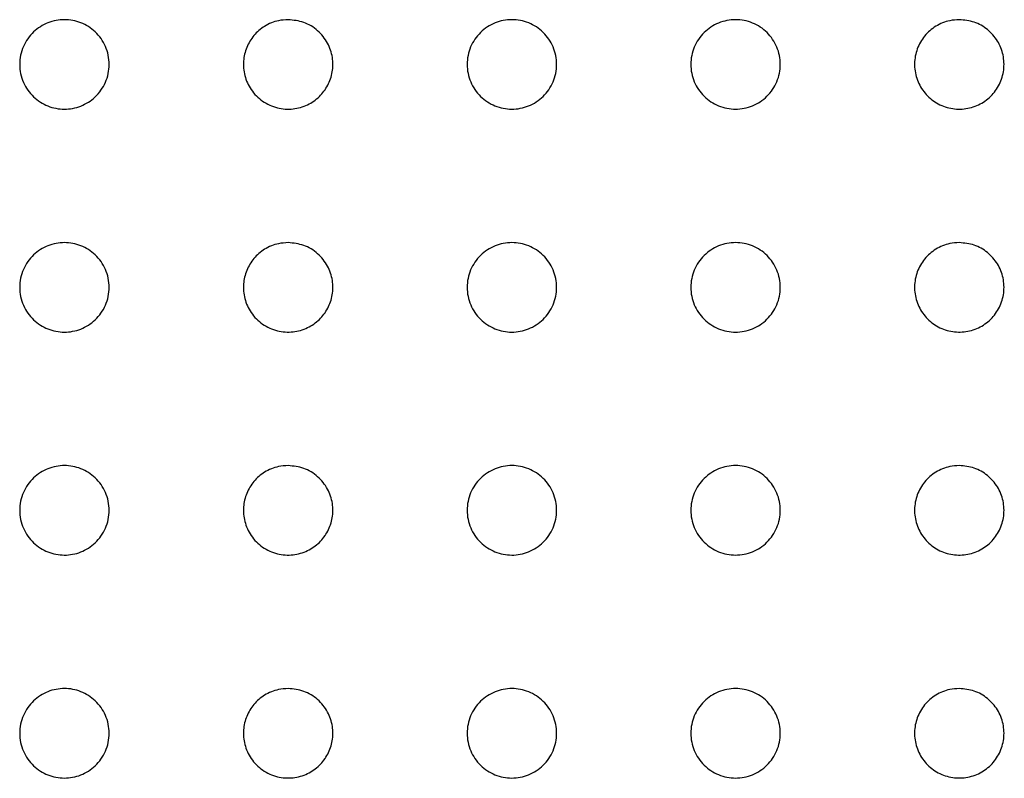
# Paper-space layout 'Metal -Left Leg' of a CAD drawing. Units: millimetres. Extents: x 0 to 420, y 0 to 297.
# Drawn here: x 75 to 86, y 204 to 213 of the extents above; entities that cross this region are included whole.
import ezdxf

# ---------------------------------------------------------------- set-up
doc = ezdxf.new("R2010")
doc.units = ezdxf.units.MM

psp = doc.layouts.new('Metal -Left Leg')

# ---------------------------------------------------------------- linework, layer by layer
at = {"color": 7, "linetype": 'Continuous', "lineweight": 25}
for points, knots in [([(75.592207, 212.582941), (75.654931, 212.582941), (75.716174, 212.57149), (75.834577, 212.524874), (75.88878, 212.490834), (75.960371, 212.42285), (75.981857, 212.398009), (76.019984, 212.343905), (76.036792, 212.314244), (76.064026, 212.25189), (76.074406, 212.219541), (76.088537, 212.152449), (76.092199, 212.117451), (76.092214, 212.04864), (76.08868, 212.014265), (76.074449, 211.946397), (76.063996, 211.913926), (76.036835, 211.851733), (76.019954, 211.821902), (75.981564, 211.76749), (75.959872, 211.742487), (75.911989, 211.697161), (75.886409, 211.67739), (75.832252, 211.643163), (75.803397, 211.628631), (75.74452, 211.605658), (75.714417, 211.597099), (75.65293, 211.585658), (75.621434, 211.582832), (75.559374, 211.583056), (75.528536, 211.586031), (75.467251, 211.597802), (75.43679, 211.606679), (75.378609, 211.629779), (75.350581, 211.644039), (75.296768, 211.678301), (75.270989, 211.69841), (75.224159, 211.742963), (75.202783, 211.767578), (75.164461, 211.821907), (75.147694, 211.851553), (75.120702, 211.913189), (75.110207, 211.945524), (75.095833, 212.013514), (75.092261, 212.04773), (75.092154, 212.116592), (75.095758, 212.151629), (75.10981, 212.218857), (75.12018, 212.251357), (75.147553, 212.314147), (75.164071, 212.34333), (75.202271, 212.397668), (75.224169, 212.422949), (75.294868, 212.490148), (75.350114, 212.524901), (75.466838, 212.571019), (75.529482, 212.582941), (75.592207, 212.582941)], [0, 0, 0, 0, 0.0625, 0.0625, 0.125, 0.125, 0.15625, 0.15625, 0.1875, 0.1875, 0.21875, 0.21875, 0.25, 0.25, 0.28125, 0.28125, 0.3125, 0.3125, 0.34375, 0.34375, 0.375, 0.375, 0.40625, 0.40625, 0.4375, 0.4375, 0.46875, 0.46875, 0.5, 0.5, 0.53125, 0.53125, 0.5625, 0.5625, 0.59375, 0.59375, 0.625, 0.625, 0.65625, 0.65625, 0.6875, 0.6875, 0.71875, 0.71875, 0.75, 0.75, 0.78125, 0.78125, 0.8125, 0.8125, 0.84375, 0.84375, 0.875, 0.875, 0.9375, 0.9375, 1, 1, 1, 1]), ([(78.092204, 212.582941), (78.151427, 212.576847), (78.269952, 212.56465), (78.426432, 212.468653), (78.539197, 212.329295), (78.594956, 212.164542), (78.59375, 211.998299), (78.541608, 211.845326), (78.444825, 211.716457), (78.309558, 211.622485), (78.145235, 211.575712), (77.968092, 211.587486), (77.801953, 211.662233), (77.673087, 211.791137), (77.599608, 211.951995), (77.584838, 212.119592), (77.622298, 212.276384), (77.705172, 212.412603), (77.828589, 212.517843), (77.964577, 212.574712), (78.056031, 212.580609), (78.092204, 212.582941)], [0, 0, 0, 0, 0.058470023, 0.117017299, 0.173269418, 0.22582385, 0.275505412, 0.324159445, 0.37373403, 0.425780325, 0.48110889, 0.539391267, 0.598874433, 0.656799, 0.710942886, 0.761181364, 0.809394053, 0.858079202, 0.90929931, 0.964126266, 1, 1, 1, 1]), ([(80.592207, 212.582941), (80.624512, 212.582941), (80.65633, 212.579839), (80.719024, 212.567644), (80.750163, 212.558438), (80.81016, 212.5341), (80.838695, 212.519163), (80.892841, 212.483772), (80.918708, 212.46303), (80.965466, 212.417228), (80.986483, 212.392187), (81.023681, 212.33773), (81.039852, 212.308129), (81.065637, 212.247135), (81.075502, 212.215439), (81.088891, 212.149541), (81.092217, 212.11609), (81.092196, 212.049482), (81.088801, 212.015745), (81.075409, 211.95014), (81.065541, 211.918439), (81.039584, 211.857198), (81.023385, 211.82766), (80.986201, 211.773342), (80.965066, 211.748175), (80.917757, 211.702009), (80.892311, 211.68171), (80.838052, 211.646354), (80.808916, 211.63119), (80.749021, 211.607072), (80.71829, 211.598037), (80.655295, 211.585901), (80.622877, 211.582863), (80.559039, 211.583022), (80.527311, 211.58613), (80.464243, 211.598526), (80.433165, 211.607831), (80.373902, 211.631979), (80.345415, 211.646871), (80.290858, 211.682625), (80.265504, 211.703048), (80.219144, 211.74846), (80.197894, 211.773725), (80.160559, 211.828427), (80.144781, 211.857324), (80.118972, 211.918194), (80.108892, 211.950579), (80.095592, 212.015959), (80.09223, 212.049068), (80.092184, 212.116136), (80.095593, 212.149879), (80.108834, 212.215067), (80.118758, 212.247142), (80.144798, 212.308642), (80.160641, 212.337565), (80.197726, 212.391919), (80.219182, 212.417477), (80.265757, 212.463063), (80.29102, 212.483374), (80.345489, 212.519049), (80.374281, 212.534089), (80.463326, 212.570276), (80.527596, 212.582941), (80.592207, 212.582941)], [0, 0, 0, 0, 0.03125, 0.03125, 0.0625, 0.0625, 0.09375, 0.09375, 0.125, 0.125, 0.15625, 0.15625, 0.1875, 0.1875, 0.21875, 0.21875, 0.25, 0.25, 0.28125, 0.28125, 0.3125, 0.3125, 0.34375, 0.34375, 0.375, 0.375, 0.40625, 0.40625, 0.4375, 0.4375, 0.46875, 0.46875, 0.5, 0.5, 0.53125, 0.53125, 0.5625, 0.5625, 0.59375, 0.59375, 0.625, 0.625, 0.65625, 0.65625, 0.6875, 0.6875, 0.71875, 0.71875, 0.75, 0.75, 0.78125, 0.78125, 0.8125, 0.8125, 0.84375, 0.84375, 0.875, 0.875, 0.90625, 0.90625, 0.9375, 0.9375, 1, 1, 1, 1]), ([(83.092207, 212.582941), (83.124831, 212.582941), (83.156942, 212.579778), (83.220177, 212.56736), (83.251601, 212.557971), (83.311855, 212.53329), (83.340479, 212.518162), (83.394733, 212.482358), (83.420569, 212.46142), (83.467043, 212.415455), (83.487918, 212.390346), (83.524825, 212.335777), (83.54072, 212.306359), (83.578794, 212.215425), (83.592222, 212.148801), (83.592199, 212.04984), (83.58886, 212.016362), (83.575738, 211.951433), (83.566055, 211.919972), (83.540493, 211.859041), (83.524525, 211.829613), (83.487757, 211.775346), (83.466828, 211.750146), (83.419747, 211.703718), (83.394359, 211.683243), (83.340112, 211.647512), (83.310915, 211.632137), (83.250689, 211.607609), (83.219755, 211.598403), (83.156273, 211.586009), (83.123538, 211.582884), (83.059083, 211.582999), (83.027051, 211.586143), (82.963384, 211.598732), (82.93209, 211.608176), (82.842626, 211.644915), (82.786949, 211.681638), (82.717595, 211.75019), (82.696376, 211.775693), (82.659517, 211.830229), (82.643935, 211.859033), (82.618457, 211.919711), (82.608563, 211.951879), (82.595533, 212.016575), (82.592225, 212.049382), (82.592169, 212.149218), (82.605471, 212.215148), (82.643897, 212.306808), (82.659521, 212.335642), (82.696226, 212.389982), (82.717527, 212.415624), (82.763902, 212.461463), (82.789115, 212.481944), (82.843621, 212.517996), (82.872566, 212.533273), (82.96211, 212.570012), (83.026959, 212.582941), (83.092207, 212.582941)], [0, 0, 0, 0, 0.03125, 0.03125, 0.0625, 0.0625, 0.09375, 0.09375, 0.125, 0.125, 0.15625, 0.15625, 0.1875, 0.1875, 0.25, 0.25, 0.28125, 0.28125, 0.3125, 0.3125, 0.34375, 0.34375, 0.375, 0.375, 0.40625, 0.40625, 0.4375, 0.4375, 0.46875, 0.46875, 0.5, 0.5, 0.53125, 0.53125, 0.5625, 0.5625, 0.625, 0.625, 0.65625, 0.65625, 0.6875, 0.6875, 0.71875, 0.71875, 0.75, 0.75, 0.8125, 0.8125, 0.84375, 0.84375, 0.875, 0.875, 0.90625, 0.90625, 0.9375, 0.9375, 1, 1, 1, 1]), ([(85.592216, 212.582941), (85.648833, 212.577342), (85.762077, 212.566144), (85.912716, 212.478638), (86.026405, 212.350005), (86.090256, 212.190612), (86.097799, 212.020345), (86.049094, 211.857669), (85.949811, 211.720136), (85.810542, 211.622601), (85.646086, 211.576182), (85.474509, 211.58698), (85.315625, 211.654688), (85.188469, 211.77174), (85.10805, 211.923879), (85.08287, 212.092783), (85.114386, 212.25929), (85.198425, 212.406114), (85.326114, 212.516883), (85.465016, 212.574846), (85.556581, 212.580673), (85.592216, 212.582941)], [0, 0, 0, 0, 0.054344004, 0.108696984, 0.162741228, 0.216276069, 0.269396773, 0.32233569, 0.375367874, 0.428743585, 0.48260945, 0.536937164, 0.591502691, 0.645906471, 0.699778164, 0.752989217, 0.805760192, 0.858546408, 0.911784865, 0.965669014, 1, 1, 1, 1]), ([(75.592207, 210.090251), (75.654931, 210.090251), (75.716174, 210.0788), (75.834577, 210.032184), (75.88878, 209.998144), (75.960371, 209.930159), (75.981857, 209.905319), (76.019984, 209.851215), (76.036792, 209.821554), (76.064026, 209.7592), (76.074406, 209.726851), (76.088537, 209.659759), (76.092199, 209.624761), (76.092214, 209.55595), (76.08868, 209.521575), (76.074449, 209.453707), (76.063996, 209.421236), (76.036835, 209.359043), (76.019954, 209.329212), (75.981564, 209.2748), (75.959872, 209.249797), (75.911989, 209.204471), (75.886409, 209.1847), (75.832252, 209.150473), (75.803397, 209.135941), (75.74452, 209.112968), (75.714417, 209.104409), (75.65293, 209.092968), (75.621434, 209.090142), (75.559374, 209.090366), (75.528536, 209.093341), (75.467251, 209.105112), (75.43679, 209.113989), (75.378609, 209.137089), (75.350581, 209.151349), (75.296768, 209.185611), (75.270989, 209.20572), (75.224159, 209.250273), (75.202783, 209.274888), (75.164461, 209.329217), (75.147694, 209.358863), (75.120702, 209.420499), (75.110207, 209.452834), (75.095833, 209.520824), (75.092261, 209.555039), (75.092154, 209.623902), (75.095758, 209.658939), (75.10981, 209.726167), (75.12018, 209.758667), (75.147553, 209.821457), (75.164071, 209.85064), (75.202271, 209.904978), (75.224169, 209.930259), (75.294868, 209.997458), (75.350114, 210.032211), (75.466838, 210.078329), (75.529482, 210.090251), (75.592207, 210.090251)], [0, 0, 0, 0, 0.0625, 0.0625, 0.125, 0.125, 0.15625, 0.15625, 0.1875, 0.1875, 0.21875, 0.21875, 0.25, 0.25, 0.28125, 0.28125, 0.3125, 0.3125, 0.34375, 0.34375, 0.375, 0.375, 0.40625, 0.40625, 0.4375, 0.4375, 0.46875, 0.46875, 0.5, 0.5, 0.53125, 0.53125, 0.5625, 0.5625, 0.59375, 0.59375, 0.625, 0.625, 0.65625, 0.65625, 0.6875, 0.6875, 0.71875, 0.71875, 0.75, 0.75, 0.78125, 0.78125, 0.8125, 0.8125, 0.84375, 0.84375, 0.875, 0.875, 0.9375, 0.9375, 1, 1, 1, 1]), ([(78.092204, 210.090251), (78.151427, 210.084157), (78.269952, 210.07196), (78.426432, 209.975962), (78.539197, 209.836605), (78.594956, 209.671852), (78.59375, 209.505609), (78.541608, 209.352636), (78.444825, 209.223767), (78.309558, 209.129795), (78.145235, 209.083023), (77.968092, 209.094795), (77.801953, 209.169543), (77.673087, 209.298447), (77.599608, 209.459305), (77.584838, 209.626902), (77.622299, 209.783694), (77.705172, 209.919913), (77.828589, 210.025153), (77.964577, 210.082022), (78.056031, 210.087919), (78.092204, 210.090251)], [0, 0, 0, 0, 0.05847006, 0.117017341, 0.17326932, 0.225823936, 0.275505311, 0.324159348, 0.373733938, 0.425780237, 0.481108807, 0.539391177, 0.598874423, 0.656798995, 0.710942885, 0.761181369, 0.809393875, 0.85807919, 0.909299302, 0.964126263, 1, 1, 1, 1]), ([(80.592207, 210.090251), (80.624512, 210.090251), (80.65633, 210.087149), (80.719024, 210.074954), (80.750163, 210.065748), (80.81016, 210.04141), (80.838695, 210.026473), (80.892841, 209.991082), (80.918708, 209.97034), (80.965466, 209.924538), (80.986483, 209.899497), (81.023681, 209.84504), (81.039852, 209.815439), (81.065637, 209.754445), (81.075502, 209.722749), (81.088891, 209.656851), (81.092217, 209.6234), (81.092196, 209.556792), (81.088801, 209.523054), (81.075409, 209.45745), (81.065541, 209.425749), (81.039584, 209.364508), (81.023385, 209.33497), (80.986201, 209.280652), (80.965066, 209.255485), (80.917757, 209.209319), (80.892311, 209.18902), (80.838052, 209.153664), (80.808916, 209.1385), (80.749021, 209.114381), (80.71829, 209.105347), (80.655295, 209.093211), (80.622877, 209.090173), (80.559039, 209.090332), (80.527311, 209.09344), (80.464243, 209.105836), (80.433165, 209.115141), (80.373902, 209.139289), (80.345415, 209.154181), (80.290858, 209.189935), (80.265504, 209.210358), (80.219144, 209.25577), (80.197894, 209.281035), (80.160559, 209.335737), (80.144781, 209.364634), (80.118972, 209.425504), (80.108892, 209.457889), (80.095592, 209.523269), (80.09223, 209.556378), (80.092184, 209.623446), (80.095593, 209.657189), (80.108834, 209.722377), (80.118758, 209.754452), (80.144798, 209.815952), (80.160641, 209.844875), (80.197726, 209.899229), (80.219182, 209.924787), (80.265757, 209.970373), (80.29102, 209.990684), (80.345489, 210.026359), (80.374281, 210.041399), (80.463326, 210.077586), (80.527596, 210.090251), (80.592207, 210.090251)], [0, 0, 0, 0, 0.03125, 0.03125, 0.0625, 0.0625, 0.09375, 0.09375, 0.125, 0.125, 0.15625, 0.15625, 0.1875, 0.1875, 0.21875, 0.21875, 0.25, 0.25, 0.28125, 0.28125, 0.3125, 0.3125, 0.34375, 0.34375, 0.375, 0.375, 0.40625, 0.40625, 0.4375, 0.4375, 0.46875, 0.46875, 0.5, 0.5, 0.53125, 0.53125, 0.5625, 0.5625, 0.59375, 0.59375, 0.625, 0.625, 0.65625, 0.65625, 0.6875, 0.6875, 0.71875, 0.71875, 0.75, 0.75, 0.78125, 0.78125, 0.8125, 0.8125, 0.84375, 0.84375, 0.875, 0.875, 0.90625, 0.90625, 0.9375, 0.9375, 1, 1, 1, 1]), ([(83.092207, 210.090251), (83.124831, 210.090251), (83.156942, 210.087088), (83.220177, 210.07467), (83.251601, 210.065281), (83.311855, 210.0406), (83.340479, 210.025472), (83.394733, 209.989668), (83.420569, 209.96873), (83.467043, 209.922765), (83.487918, 209.897656), (83.524825, 209.843087), (83.54072, 209.813669), (83.578794, 209.722735), (83.592222, 209.656111), (83.592199, 209.55715), (83.58886, 209.523671), (83.575738, 209.458743), (83.566055, 209.427282), (83.540493, 209.366351), (83.524525, 209.336923), (83.487757, 209.282656), (83.466828, 209.257456), (83.419747, 209.211027), (83.394359, 209.190553), (83.340112, 209.154822), (83.310915, 209.139447), (83.250689, 209.114919), (83.219755, 209.105713), (83.156273, 209.093319), (83.123538, 209.090194), (83.059083, 209.090309), (83.027051, 209.093453), (82.963384, 209.106042), (82.93209, 209.115486), (82.842626, 209.152225), (82.786949, 209.188948), (82.717595, 209.2575), (82.696376, 209.283003), (82.659517, 209.337539), (82.643935, 209.366343), (82.618457, 209.427021), (82.608563, 209.459189), (82.595533, 209.523885), (82.592225, 209.556692), (82.592169, 209.656528), (82.605471, 209.722458), (82.643897, 209.814118), (82.659521, 209.842952), (82.696226, 209.897292), (82.717527, 209.922934), (82.763902, 209.968773), (82.789115, 209.989253), (82.843621, 210.025306), (82.872566, 210.040583), (82.96211, 210.077322), (83.026959, 210.090251), (83.092207, 210.090251)], [0, 0, 0, 0, 0.03125, 0.03125, 0.0625, 0.0625, 0.09375, 0.09375, 0.125, 0.125, 0.15625, 0.15625, 0.1875, 0.1875, 0.25, 0.25, 0.28125, 0.28125, 0.3125, 0.3125, 0.34375, 0.34375, 0.375, 0.375, 0.40625, 0.40625, 0.4375, 0.4375, 0.46875, 0.46875, 0.5, 0.5, 0.53125, 0.53125, 0.5625, 0.5625, 0.625, 0.625, 0.65625, 0.65625, 0.6875, 0.6875, 0.71875, 0.71875, 0.75, 0.75, 0.8125, 0.8125, 0.84375, 0.84375, 0.875, 0.875, 0.90625, 0.90625, 0.9375, 0.9375, 1, 1, 1, 1]), ([(85.592216, 210.090251), (85.648833, 210.084652), (85.762077, 210.073454), (85.912715, 209.985947), (86.026405, 209.857315), (86.090256, 209.697922), (86.097799, 209.527656), (86.049094, 209.364979), (85.949811, 209.227446), (85.810542, 209.12991), (85.646086, 209.083492), (85.474509, 209.094291), (85.315625, 209.161997), (85.188469, 209.27905), (85.10805, 209.431189), (85.08287, 209.600093), (85.114386, 209.766599), (85.198425, 209.913424), (85.326114, 210.024194), (85.465016, 210.082155), (85.556581, 210.087983), (85.592216, 210.090251)], [0, 0, 0, 0, 0.054344002, 0.108697076, 0.16274117, 0.216276009, 0.269396712, 0.322335626, 0.375367968, 0.428743678, 0.482609488, 0.536937199, 0.591502648, 0.645906559, 0.699778249, 0.752989301, 0.80576008, 0.858546465, 0.91178492, 0.965668995, 1, 1, 1, 1]), ([(75.592207, 207.597561), (75.654931, 207.597561), (75.716174, 207.58611), (75.834577, 207.539494), (75.88878, 207.505454), (75.960371, 207.437469), (75.981857, 207.412629), (76.019984, 207.358525), (76.036792, 207.328864), (76.064026, 207.266509), (76.074406, 207.234161), (76.088537, 207.167069), (76.092199, 207.132071), (76.092214, 207.06326), (76.08868, 207.028885), (76.074449, 206.961016), (76.063996, 206.928546), (76.036835, 206.866353), (76.019954, 206.836522), (75.981564, 206.78211), (75.959872, 206.757107), (75.911989, 206.711781), (75.886409, 206.69201), (75.832252, 206.657783), (75.803397, 206.643251), (75.74452, 206.620278), (75.714417, 206.611719), (75.65293, 206.600278), (75.621434, 206.597452), (75.559374, 206.597676), (75.528536, 206.600651), (75.467251, 206.612422), (75.43679, 206.621299), (75.378609, 206.644399), (75.350581, 206.658659), (75.296768, 206.692921), (75.270989, 206.71303), (75.224159, 206.757582), (75.202783, 206.782198), (75.164461, 206.836527), (75.147694, 206.866172), (75.120702, 206.927809), (75.110207, 206.960144), (75.095833, 207.028133), (75.092261, 207.062349), (75.092154, 207.131212), (75.095758, 207.166249), (75.10981, 207.233477), (75.12018, 207.265977), (75.147553, 207.328767), (75.164071, 207.35795), (75.202271, 207.412288), (75.224169, 207.437569), (75.294868, 207.504768), (75.350114, 207.539521), (75.466838, 207.585639), (75.529482, 207.597561), (75.592207, 207.597561)], [0, 0, 0, 0, 0.0625, 0.0625, 0.125, 0.125, 0.15625, 0.15625, 0.1875, 0.1875, 0.21875, 0.21875, 0.25, 0.25, 0.28125, 0.28125, 0.3125, 0.3125, 0.34375, 0.34375, 0.375, 0.375, 0.40625, 0.40625, 0.4375, 0.4375, 0.46875, 0.46875, 0.5, 0.5, 0.53125, 0.53125, 0.5625, 0.5625, 0.59375, 0.59375, 0.625, 0.625, 0.65625, 0.65625, 0.6875, 0.6875, 0.71875, 0.71875, 0.75, 0.75, 0.78125, 0.78125, 0.8125, 0.8125, 0.84375, 0.84375, 0.875, 0.875, 0.9375, 0.9375, 1, 1, 1, 1]), ([(78.092204, 207.597561), (78.151427, 207.591466), (78.269952, 207.57927), (78.426432, 207.483272), (78.539197, 207.343915), (78.594956, 207.179162), (78.59375, 207.012919), (78.541608, 206.859946), (78.444825, 206.731077), (78.309558, 206.637105), (78.145235, 206.590332), (77.968092, 206.602106), (77.801954, 206.676853), (77.673087, 206.805757), (77.599608, 206.966615), (77.584838, 207.134212), (77.622298, 207.291004), (77.705172, 207.427223), (77.828589, 207.532463), (77.964577, 207.589332), (78.056031, 207.595228), (78.092204, 207.597561)], [0, 0, 0, 0, 0.058470027, 0.117017308, 0.173269358, 0.225823884, 0.275505354, 0.32415939, 0.373733978, 0.425780277, 0.481108846, 0.539391221, 0.598874429, 0.656798934, 0.71094291, 0.761181297, 0.809393989, 0.858079142, 0.909299313, 0.964126273, 1, 1, 1, 1]), ([(80.592207, 207.597561), (80.624512, 207.597561), (80.65633, 207.594459), (80.719024, 207.582264), (80.750163, 207.573058), (80.81016, 207.54872), (80.838695, 207.533783), (80.892841, 207.498391), (80.918708, 207.47765), (80.965466, 207.431848), (80.986483, 207.406807), (81.023681, 207.35235), (81.039852, 207.322749), (81.065637, 207.261754), (81.075502, 207.230059), (81.088891, 207.164161), (81.092217, 207.13071), (81.092196, 207.064102), (81.088801, 207.030364), (81.075409, 206.96476), (81.065541, 206.933059), (81.039584, 206.871818), (81.023385, 206.84228), (80.986201, 206.787962), (80.965066, 206.762795), (80.917757, 206.716629), (80.892311, 206.69633), (80.838052, 206.660974), (80.808916, 206.64581), (80.749021, 206.621691), (80.71829, 206.612657), (80.655295, 206.600521), (80.622877, 206.597483), (80.559039, 206.597642), (80.527311, 206.60075), (80.464243, 206.613145), (80.433165, 206.622451), (80.373902, 206.646599), (80.345415, 206.66149), (80.290858, 206.697245), (80.265504, 206.717668), (80.219144, 206.76308), (80.197894, 206.788345), (80.160559, 206.843047), (80.144781, 206.871944), (80.118972, 206.932814), (80.108892, 206.965199), (80.095592, 207.030579), (80.09223, 207.063688), (80.092184, 207.130756), (80.095593, 207.164499), (80.108834, 207.229687), (80.118758, 207.261761), (80.144798, 207.323262), (80.160641, 207.352185), (80.197726, 207.406539), (80.219182, 207.432097), (80.265757, 207.477683), (80.29102, 207.497993), (80.345489, 207.533669), (80.374281, 207.548709), (80.463326, 207.584896), (80.527596, 207.597561), (80.592207, 207.597561)], [0, 0, 0, 0, 0.03125, 0.03125, 0.0625, 0.0625, 0.09375, 0.09375, 0.125, 0.125, 0.15625, 0.15625, 0.1875, 0.1875, 0.21875, 0.21875, 0.25, 0.25, 0.28125, 0.28125, 0.3125, 0.3125, 0.34375, 0.34375, 0.375, 0.375, 0.40625, 0.40625, 0.4375, 0.4375, 0.46875, 0.46875, 0.5, 0.5, 0.53125, 0.53125, 0.5625, 0.5625, 0.59375, 0.59375, 0.625, 0.625, 0.65625, 0.65625, 0.6875, 0.6875, 0.71875, 0.71875, 0.75, 0.75, 0.78125, 0.78125, 0.8125, 0.8125, 0.84375, 0.84375, 0.875, 0.875, 0.90625, 0.90625, 0.9375, 0.9375, 1, 1, 1, 1]), ([(83.092207, 207.597561), (83.124831, 207.597561), (83.156942, 207.594398), (83.220177, 207.58198), (83.251601, 207.572591), (83.311855, 207.54791), (83.340479, 207.532782), (83.394733, 207.496978), (83.420569, 207.47604), (83.467043, 207.430075), (83.487918, 207.404966), (83.524825, 207.350397), (83.54072, 207.320979), (83.578794, 207.230045), (83.592222, 207.163421), (83.592199, 207.06446), (83.58886, 207.030981), (83.575738, 206.966053), (83.566055, 206.934592), (83.540493, 206.873661), (83.524525, 206.844233), (83.487757, 206.789966), (83.466828, 206.764766), (83.419747, 206.718337), (83.394359, 206.697863), (83.340112, 206.662132), (83.310915, 206.646757), (83.250689, 206.622229), (83.219755, 206.613023), (83.156273, 206.600629), (83.123538, 206.597504), (83.059083, 206.597619), (83.027051, 206.600763), (82.963384, 206.613352), (82.93209, 206.622796), (82.842626, 206.659535), (82.786949, 206.696257), (82.717595, 206.76481), (82.696376, 206.790313), (82.659517, 206.844849), (82.643935, 206.873652), (82.618457, 206.934331), (82.608563, 206.966499), (82.595533, 207.031195), (82.592225, 207.064002), (82.592169, 207.163838), (82.605471, 207.229768), (82.643897, 207.321428), (82.659521, 207.350262), (82.696226, 207.404602), (82.717527, 207.430244), (82.763902, 207.476083), (82.789115, 207.496563), (82.843621, 207.532616), (82.872566, 207.547893), (82.96211, 207.584632), (83.026959, 207.597561), (83.092207, 207.597561)], [0, 0, 0, 0, 0.03125, 0.03125, 0.0625, 0.0625, 0.09375, 0.09375, 0.125, 0.125, 0.15625, 0.15625, 0.1875, 0.1875, 0.25, 0.25, 0.28125, 0.28125, 0.3125, 0.3125, 0.34375, 0.34375, 0.375, 0.375, 0.40625, 0.40625, 0.4375, 0.4375, 0.46875, 0.46875, 0.5, 0.5, 0.53125, 0.53125, 0.5625, 0.5625, 0.625, 0.625, 0.65625, 0.65625, 0.6875, 0.6875, 0.71875, 0.71875, 0.75, 0.75, 0.8125, 0.8125, 0.84375, 0.84375, 0.875, 0.875, 0.90625, 0.90625, 0.9375, 0.9375, 1, 1, 1, 1]), ([(85.592216, 207.597561), (85.648833, 207.591962), (85.762077, 207.580764), (85.912716, 207.493257), (86.026405, 207.364625), (86.090256, 207.205232), (86.097799, 207.034965), (86.049094, 206.872289), (85.949811, 206.734756), (85.810542, 206.63722), (85.646086, 206.590802), (85.474509, 206.6016), (85.315625, 206.669307), (85.188469, 206.78636), (85.10805, 206.938499), (85.08287, 207.107403), (85.114386, 207.273909), (85.198425, 207.420734), (85.326114, 207.531503), (85.465016, 207.589466), (85.556581, 207.595293), (85.592216, 207.597561)], [0, 0, 0, 0, 0.054343972, 0.108697049, 0.162741295, 0.216276045, 0.269396751, 0.322335669, 0.375367934, 0.428743646, 0.482609486, 0.536937201, 0.591502691, 0.645906539, 0.699778233, 0.752989287, 0.805760166, 0.858546469, 0.911784863, 0.965669013, 1, 1, 1, 1]), ([(75.592207, 205.104871), (75.654931, 205.104871), (75.716174, 205.09342), (75.834577, 205.046804), (75.88878, 205.012763), (75.960371, 204.944779), (75.981857, 204.919939), (76.019984, 204.865834), (76.036792, 204.836174), (76.064026, 204.773819), (76.074406, 204.741471), (76.088537, 204.674379), (76.092199, 204.639381), (76.092214, 204.57057), (76.08868, 204.536195), (76.074449, 204.468326), (76.063996, 204.435856), (76.036835, 204.373663), (76.019954, 204.343832), (75.981564, 204.28942), (75.959872, 204.264417), (75.911989, 204.219091), (75.886409, 204.19932), (75.832252, 204.165093), (75.803397, 204.150561), (75.74452, 204.127587), (75.714417, 204.119029), (75.65293, 204.107588), (75.621434, 204.104762), (75.559374, 204.104986), (75.528536, 204.107961), (75.467251, 204.119732), (75.43679, 204.128609), (75.378609, 204.151709), (75.350581, 204.165969), (75.296768, 204.200231), (75.270989, 204.22034), (75.224159, 204.264892), (75.202783, 204.289507), (75.164461, 204.343837), (75.147694, 204.373482), (75.120702, 204.435119), (75.110207, 204.467453), (75.095833, 204.535443), (75.092261, 204.569659), (75.092154, 204.638522), (75.095758, 204.673559), (75.10981, 204.740786), (75.12018, 204.773287), (75.147553, 204.836077), (75.164071, 204.86526), (75.202271, 204.919598), (75.224169, 204.944879), (75.294868, 205.012078), (75.350114, 205.046831), (75.466838, 205.092949), (75.529482, 205.104871), (75.592207, 205.104871)], [0, 0, 0, 0, 0.0625, 0.0625, 0.125, 0.125, 0.15625, 0.15625, 0.1875, 0.1875, 0.21875, 0.21875, 0.25, 0.25, 0.28125, 0.28125, 0.3125, 0.3125, 0.34375, 0.34375, 0.375, 0.375, 0.40625, 0.40625, 0.4375, 0.4375, 0.46875, 0.46875, 0.5, 0.5, 0.53125, 0.53125, 0.5625, 0.5625, 0.59375, 0.59375, 0.625, 0.625, 0.65625, 0.65625, 0.6875, 0.6875, 0.71875, 0.71875, 0.75, 0.75, 0.78125, 0.78125, 0.8125, 0.8125, 0.84375, 0.84375, 0.875, 0.875, 0.9375, 0.9375, 1, 1, 1, 1]), ([(78.092204, 205.104871), (78.151427, 205.098776), (78.269952, 205.08658), (78.426432, 204.990582), (78.539197, 204.851225), (78.594956, 204.686472), (78.59375, 204.520229), (78.541608, 204.367256), (78.444825, 204.238387), (78.309558, 204.144415), (78.145235, 204.097642), (77.968092, 204.109416), (77.801954, 204.184163), (77.673087, 204.313067), (77.599608, 204.473925), (77.584838, 204.641522), (77.622298, 204.798314), (77.705172, 204.934533), (77.828589, 205.039773), (77.964577, 205.096641), (78.056031, 205.102538), (78.092204, 205.104871)], [0, 0, 0, 0, 0.058470027, 0.117017307, 0.173269394, 0.22582392, 0.275505342, 0.324159446, 0.373734016, 0.425780275, 0.481108862, 0.539391241, 0.598874458, 0.656798947, 0.710942922, 0.761181309, 0.809394001, 0.858079154, 0.909299325, 0.964126268, 1, 1, 1, 1]), ([(80.592207, 205.104871), (80.624512, 205.104871), (80.65633, 205.101769), (80.719024, 205.089574), (80.750163, 205.080368), (80.81016, 205.05603), (80.838695, 205.041093), (80.892841, 205.005701), (80.918708, 204.98496), (80.965466, 204.939158), (80.986483, 204.914117), (81.023681, 204.85966), (81.039852, 204.830059), (81.065637, 204.769064), (81.075502, 204.737369), (81.088891, 204.671471), (81.092217, 204.63802), (81.092196, 204.571412), (81.088801, 204.537674), (81.075409, 204.47207), (81.065541, 204.440369), (81.039584, 204.379128), (81.023385, 204.34959), (80.986201, 204.295272), (80.965066, 204.270105), (80.917757, 204.223939), (80.892311, 204.20364), (80.838052, 204.168283), (80.808916, 204.153119), (80.749021, 204.129001), (80.71829, 204.119967), (80.655295, 204.107831), (80.622877, 204.104793), (80.559039, 204.104952), (80.527311, 204.10806), (80.464243, 204.120455), (80.433165, 204.129761), (80.373902, 204.153909), (80.345415, 204.1688), (80.290858, 204.204555), (80.265504, 204.224978), (80.219144, 204.27039), (80.197894, 204.295655), (80.160559, 204.350357), (80.144781, 204.379254), (80.118972, 204.440124), (80.108892, 204.472509), (80.095592, 204.537889), (80.09223, 204.570998), (80.092184, 204.638066), (80.095593, 204.671809), (80.108834, 204.736997), (80.118758, 204.769071), (80.144798, 204.830572), (80.160641, 204.859495), (80.197726, 204.913849), (80.219182, 204.939407), (80.265757, 204.984992), (80.29102, 205.005303), (80.345489, 205.040979), (80.374281, 205.056019), (80.463326, 205.092206), (80.527596, 205.104871), (80.592207, 205.104871)], [0, 0, 0, 0, 0.03125, 0.03125, 0.0625, 0.0625, 0.09375, 0.09375, 0.125, 0.125, 0.15625, 0.15625, 0.1875, 0.1875, 0.21875, 0.21875, 0.25, 0.25, 0.28125, 0.28125, 0.3125, 0.3125, 0.34375, 0.34375, 0.375, 0.375, 0.40625, 0.40625, 0.4375, 0.4375, 0.46875, 0.46875, 0.5, 0.5, 0.53125, 0.53125, 0.5625, 0.5625, 0.59375, 0.59375, 0.625, 0.625, 0.65625, 0.65625, 0.6875, 0.6875, 0.71875, 0.71875, 0.75, 0.75, 0.78125, 0.78125, 0.8125, 0.8125, 0.84375, 0.84375, 0.875, 0.875, 0.90625, 0.90625, 0.9375, 0.9375, 1, 1, 1, 1]), ([(83.092207, 205.104871), (83.124831, 205.104871), (83.156942, 205.101708), (83.220177, 205.08929), (83.251601, 205.079901), (83.311855, 205.05522), (83.340479, 205.040092), (83.394733, 205.004288), (83.420569, 204.98335), (83.467043, 204.937385), (83.487918, 204.912276), (83.524825, 204.857707), (83.54072, 204.828289), (83.578794, 204.737355), (83.592222, 204.670731), (83.592199, 204.57177), (83.58886, 204.538291), (83.575738, 204.473363), (83.566055, 204.441902), (83.540493, 204.380971), (83.524525, 204.351543), (83.487757, 204.297276), (83.466828, 204.272076), (83.419747, 204.225647), (83.394359, 204.205172), (83.340112, 204.169442), (83.310915, 204.154067), (83.250689, 204.129539), (83.219755, 204.120332), (83.156273, 204.107939), (83.123538, 204.104814), (83.059083, 204.104929), (83.027051, 204.108073), (82.963384, 204.120662), (82.93209, 204.130106), (82.842626, 204.166845), (82.786949, 204.203567), (82.717595, 204.27212), (82.696376, 204.297623), (82.659517, 204.352159), (82.643935, 204.380962), (82.618457, 204.44164), (82.608563, 204.473809), (82.595533, 204.538505), (82.592225, 204.571312), (82.592169, 204.671148), (82.605471, 204.737078), (82.643897, 204.828738), (82.659521, 204.857572), (82.696226, 204.911912), (82.717527, 204.937554), (82.763902, 204.983393), (82.789115, 205.003873), (82.843621, 205.039926), (82.872566, 205.055203), (82.96211, 205.091942), (83.026959, 205.104871), (83.092207, 205.104871)], [0, 0, 0, 0, 0.03125, 0.03125, 0.0625, 0.0625, 0.09375, 0.09375, 0.125, 0.125, 0.15625, 0.15625, 0.1875, 0.1875, 0.25, 0.25, 0.28125, 0.28125, 0.3125, 0.3125, 0.34375, 0.34375, 0.375, 0.375, 0.40625, 0.40625, 0.4375, 0.4375, 0.46875, 0.46875, 0.5, 0.5, 0.53125, 0.53125, 0.5625, 0.5625, 0.625, 0.625, 0.65625, 0.65625, 0.6875, 0.6875, 0.71875, 0.71875, 0.75, 0.75, 0.8125, 0.8125, 0.84375, 0.84375, 0.875, 0.875, 0.90625, 0.90625, 0.9375, 0.9375, 1, 1, 1, 1]), ([(85.592216, 205.104871), (85.648833, 205.099272), (85.762077, 205.088074), (85.912716, 205.000567), (86.026405, 204.871935), (86.090256, 204.712541), (86.097799, 204.542275), (86.049094, 204.379599), (85.949811, 204.242066), (85.810542, 204.14453), (85.646086, 204.098112), (85.474509, 204.10891), (85.315625, 204.176617), (85.188469, 204.29367), (85.10805, 204.445809), (85.08287, 204.614712), (85.114386, 204.781219), (85.198425, 204.928044), (85.326114, 205.038813), (85.465016, 205.096775), (85.556581, 205.102603), (85.592216, 205.104871)], [0, 0, 0, 0, 0.05434398, 0.108697057, 0.162741265, 0.216276061, 0.269396767, 0.322335613, 0.375367898, 0.428743638, 0.482609485, 0.5369372, 0.591502709, 0.645906524, 0.699778239, 0.752989318, 0.805760148, 0.858546451, 0.911784876, 0.965669008, 1, 1, 1, 1])]:
    psp.add_open_spline(points, degree=3, knots=knots, dxfattribs=at)

doc.saveas('drawing.dxf')
